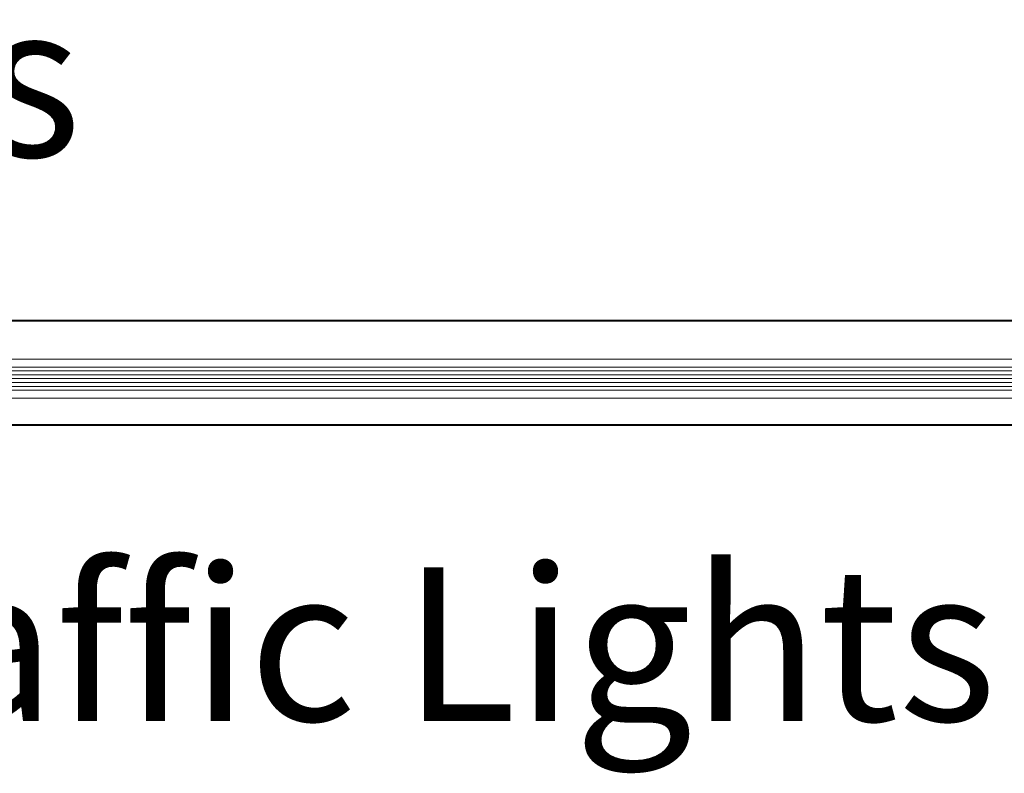
# Model space of a CAD drawing. Units: inches. Extents: x 1211 to 1648, y 161 to 726.
# Drawn here: x 1544 to 1560, y 392 to 404 of the extents above; entities that cross this region are included whole.
import ezdxf

# ---------------------------------------------------------------- set-up
doc = ezdxf.new("R2010")
doc.units = ezdxf.units.IN
doc.header["$MEASUREMENT"] = 0
doc.layers.add('LAYER1', color=7, linetype='Continuous')

msp = doc.modelspace()

# ---------------------------------------------------------------- linework, layer by layer
at = {"color": 7, "lineweight": 0}
for p, q in [((1565.251, 399.217), (1373.255, 399.217)), ((1565.252, 399.228), (1373.256, 399.228)), ((1517.358, 398.466), (1565.157, 398.466)), ((1517.358, 398.091), (1565.157, 398.091)), ((1565.251, 397.532), (1373.255, 397.532)), ((1565.252, 397.518), (1373.256, 397.518))]:
    msp.add_line(p, q, dxfattribs=at)
at = {"color": 8, "lineweight": 0}
for p, q in [((1564.502, 398.596), (1374.005, 398.596)), ((1564.502, 397.961), (1374.005, 397.961))]:
    msp.add_line(p, q, dxfattribs=at)
at = {"color": 155, "lineweight": 0}
for p, q in [((1517.358, 398.404), (1565.157, 398.404)), ((1517.358, 398.341), (1565.157, 398.341)), ((1517.358, 398.279), (1565.157, 398.278)), ((1517.358, 398.216), (1565.157, 398.216)), ((1517.358, 398.153), (1565.157, 398.153))]:
    msp.add_line(p, q, dxfattribs=at)

# ---------------------------------------------------------------- texts
at = {"layer": 'LAYER1', "color": 7, "lineweight": 5, "char_height": 2.5, "attachment_point": 1}
for s, insert, width in [('{\\C7;\\l\\fArial|b0|i0|c00|p34;Light Curtain Sensors \\Pin Posts, Bottom and \\PTop Rails\\P}', (1530.673, 412.727), 35.72727), ('{\\C7;\\l\\fArial|b0|i0|c00|p34;LED Traffic Lights\\P}', (1532.574, 395.205), 31.63972)]:
    msp.add_mtext(s, dxfattribs=dict(at, insert=insert, width=width))

doc.saveas('drawing.dxf')
